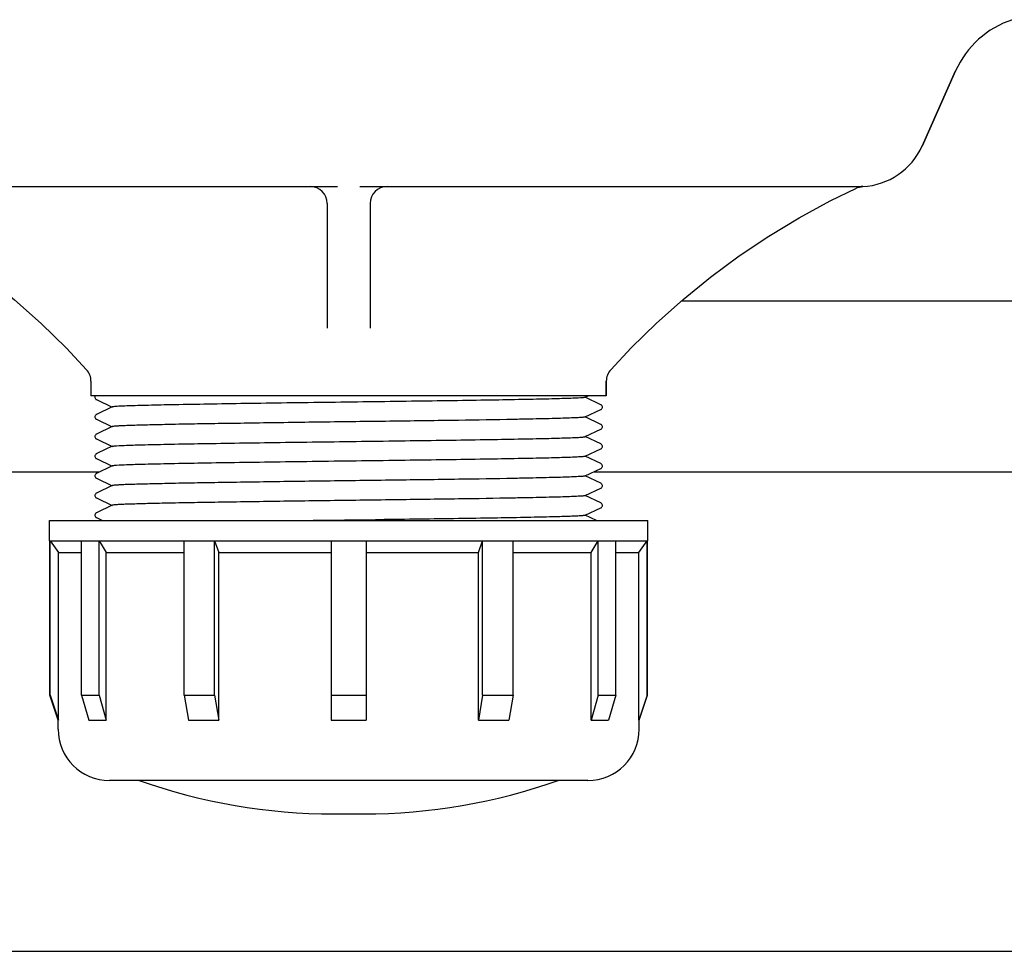
# Model space of a CAD drawing. Units: millimetres. Extents: x 30870 to 42314, y 2595 to 7877.
# Drawn here: x 33265 to 33380, y 5745 to 5854 of the extents above; entities that cross this region are included whole.
import ezdxf

# ---------------------------------------------------------------- set-up
doc = ezdxf.new("R2010")
doc.units = ezdxf.units.MM

msp = doc.modelspace()

# ---------------------------------------------------------------- linework, layer by layer
for p, q in [((33374.13, 5847.68), (33370.22, 5838.9)), ((33370.22, 5838.9), (33374.13, 5847.68)), ((33243.32, 5834.16), (33301.8, 5834.16)), ((33304.42, 5834.16), (33362.9, 5834.16)), ((33359.46, 5832.47), (33362.53, 5833.98)), ((33363.24, 5834.16), (33363.23, 5834.16)), ((33363.25, 5834.16), (33363.24, 5834.16)), ((33363.29, 5834.17), (33363.25, 5834.16)), ((33363.28, 5834.17), (33363.29, 5834.17)), ((33300.61, 5832.16), (33300.61, 5817.6)), ((33305.61, 5832.16), (33305.61, 5817.6)), ((33342.03, 5820.77), (33558.11, 5820.77)), ((33272.96, 5811.39), (33272.96, 5809.66)), ((33333.26, 5809.66), (33333.26, 5811.39)), ((33333.26, 5811.39), (33333.26, 5809.66)), ((33333.26, 5809.66), (33272.96, 5809.66)), ((33330.8, 5809.5), (33331.13, 5809.66)), ((33332.63, 5808.64), (33330.86, 5809.49)), ((33273.59, 5809.23), (33275.42, 5808.35)), ((33275.42, 5808.37), (33273.59, 5807.49)), ((33330.8, 5807.2), (33332.63, 5808.08)), ((33332.63, 5806.34), (33330.8, 5807.22)), ((33273.59, 5806.93), (33275.42, 5806.05)), ((33275.42, 5806.07), (33273.59, 5805.19)), ((33330.8, 5804.9), (33332.63, 5805.78)), ((33332.63, 5804.04), (33330.8, 5804.92)), ((33273.59, 5804.63), (33275.42, 5803.75)), ((33275.36, 5803.74), (33274.69, 5803.42)), ((33275.42, 5803.77), (33275.36, 5803.74)), ((33273.65, 5802.92), (33273.59, 5802.89)), ((33274.69, 5803.42), (33273.65, 5802.92)), ((33330.8, 5802.6), (33332.63, 5803.48)), ((33332.63, 5801.74), (33330.8, 5802.62)), ((33273.59, 5802.33), (33275.42, 5801.45)), ((33275.36, 5801.44), (33273.59, 5800.59)), ((33275.42, 5801.47), (33275.36, 5801.44)), ((33120.61, 5800.77), (33273.96, 5800.77)), ((33330.8, 5800.3), (33332.63, 5801.18)), ((33332.63, 5799.44), (33330.8, 5800.32)), ((33331.77, 5800.77), (33558.11, 5800.77)), ((33273.59, 5800.03), (33275.42, 5799.15)), ((33275.42, 5799.17), (33273.59, 5798.29)), ((33330.8, 5798), (33332.63, 5798.88)), ((33332.63, 5797.14), (33330.8, 5798.02)), ((33273.59, 5797.73), (33275.42, 5796.85)), ((33275.42, 5796.87), (33273.59, 5795.99)), ((33330.8, 5795.7), (33332.63, 5796.58)), ((33332.13, 5795.08), (33330.8, 5795.72)), ((33268.11, 5795.08), (33338.11, 5795.08)), ((33268.11, 5792.73), (33268.11, 5795.08)), ((33273.59, 5795.43), (33274.32, 5795.08)), ((33306.27, 5795.17), (33298.96, 5795.08)), ((33306.66, 5795.18), (33306.27, 5795.17)), ((33338.11, 5792.73), (33338.11, 5795.08)), ((33268.11, 5792.73), (33338.11, 5792.73)), ((33268.13, 5792.7), (33268.11, 5792.73)), ((33268.11, 5792.73), (33268.13, 5792.7)), ((33268.13, 5792.7), (33268.18, 5792.7)), ((33268.13, 5774.66), (33268.13, 5792.7)), ((33268.19, 5774.66), (33268.19, 5792.7)), ((33268.19, 5792.7), (33269.17, 5791.33)), ((33271.84, 5792.7), (33273.9, 5792.7)), ((33271.84, 5774.66), (33271.84, 5792.7)), ((33273.9, 5774.66), (33273.9, 5792.7)), ((33273.9, 5792.7), (33274.75, 5791.33)), ((33283.87, 5792.7), (33287.43, 5792.7)), ((33283.87, 5774.66), (33283.87, 5792.7)), ((33287.43, 5774.66), (33287.43, 5792.7)), ((33287.43, 5792.7), (33287.93, 5791.33)), ((33301.05, 5792.7), (33305.17, 5792.7)), ((33301.05, 5792.7), (33301.05, 5771.72)), ((33305.17, 5792.7), (33305.17, 5771.72)), ((33318.29, 5791.33), (33318.79, 5792.7)), ((33318.79, 5792.7), (33322.35, 5792.7)), ((33318.79, 5774.66), (33318.79, 5792.7)), ((33322.35, 5774.66), (33322.35, 5792.7)), ((33331.47, 5791.33), (33332.32, 5792.7)), ((33332.32, 5792.7), (33334.38, 5792.7)), ((33332.32, 5774.66), (33332.32, 5792.7)), ((33334.38, 5774.66), (33334.38, 5792.7)), ((33337.05, 5791.33), (33338.03, 5792.7)), ((33338.03, 5792.7), (33338.09, 5792.7)), ((33338.03, 5774.66), (33338.03, 5792.7)), ((33338.11, 5792.73), (33338.09, 5792.7)), ((33338.09, 5792.7), (33338.11, 5792.73)), ((33338.09, 5774.66), (33338.09, 5792.7)), ((33269.17, 5791.33), (33271.84, 5791.33)), ((33269.17, 5771.72), (33269.17, 5791.33)), ((33274.75, 5791.33), (33283.87, 5791.33)), ((33274.75, 5771.72), (33274.75, 5791.33)), ((33287.93, 5791.33), (33301.05, 5791.33)), ((33287.93, 5771.72), (33287.93, 5791.33)), ((33305.17, 5791.33), (33318.29, 5791.33)), ((33318.29, 5771.72), (33318.29, 5791.33)), ((33322.35, 5791.33), (33331.47, 5791.33)), ((33331.47, 5771.72), (33331.47, 5791.33)), ((33334.38, 5791.33), (33337.05, 5791.33)), ((33337.05, 5771.72), (33337.05, 5791.33)), ((33268.13, 5774.66), (33268.19, 5774.66)), ((33269.11, 5771.72), (33268.13, 5774.66)), ((33268.19, 5774.66), (33269.17, 5771.72)), ((33271.84, 5774.66), (33273.9, 5774.66)), ((33271.84, 5774.66), (33272.69, 5771.72)), ((33273.9, 5774.66), (33274.75, 5771.72)), ((33283.87, 5774.66), (33287.43, 5774.66)), ((33283.87, 5774.66), (33284.36, 5771.72)), ((33287.43, 5774.66), (33287.93, 5771.72)), ((33301.05, 5774.66), (33305.17, 5774.66)), ((33318.79, 5774.66), (33318.29, 5771.72)), ((33318.79, 5774.66), (33322.35, 5774.66)), ((33322.35, 5774.66), (33321.86, 5771.72)), ((33332.32, 5774.66), (33331.47, 5771.72)), ((33332.32, 5774.66), (33334.38, 5774.66)), ((33334.38, 5774.66), (33333.53, 5771.72)), ((33338.03, 5774.66), (33337.05, 5771.72)), ((33337.11, 5771.72), (33338.09, 5774.66)), ((33338.03, 5774.66), (33338.09, 5774.66)), ((33269.11, 5771.72), (33269.17, 5771.72)), ((33269.11, 5770.68), (33269.11, 5771.72)), ((33269.11, 5770.68), (33269.11, 5771.72)), ((33272.69, 5771.72), (33274.75, 5771.72)), ((33284.36, 5771.72), (33287.93, 5771.72)), ((33301.05, 5771.72), (33305.17, 5771.72)), ((33318.29, 5771.72), (33321.86, 5771.72)), ((33331.47, 5771.72), (33333.53, 5771.72)), ((33337.05, 5771.72), (33337.11, 5771.72)), ((33337.11, 5770.68), (33337.11, 5771.72)), ((33337.11, 5770.68), (33337.11, 5771.72)), ((33331.11, 5764.68), (33275.11, 5764.68)), ((33301.37, 5760.76), (33304.85, 5760.76)), ((33080.61, 5744.69), (33800.61, 5744.69))]:
    msp.add_line(p, q)
for points in [[(33243.69, 5833.98), (33246.82, 5832.45), (33250.46, 5830.46), (33254.01, 5828.32), (33257.46, 5826), (33260.8, 5823.54), (33264.02, 5820.92), (33267.12, 5818.15), (33270.09, 5815.24), (33272.44, 5812.73)], [(33362.75, 5834.07), (33362.78, 5834.08), (33362.82, 5834.09), (33362.87, 5834.1), (33362.91, 5834.11), (33362.95, 5834.12)], [(33362.95, 5834.12), (33362.99, 5834.13), (33363.03, 5834.14), (33363.07, 5834.14), (33363.11, 5834.15), (33363.15, 5834.15), (33363.18, 5834.16), (33363.21, 5834.16), (33363.24, 5834.16), (33363.26, 5834.16), (33363.26, 5834.16)], [(33333.78, 5812.73), (33336.17, 5815.28), (33339.14, 5818.19), (33342.24, 5820.96), (33345.47, 5823.57), (33348.81, 5826.04), (33352.26, 5828.35), (33355.81, 5830.49), (33359.46, 5832.47)], [(33273.45, 5809.66), (33273.44, 5809.63), (33273.41, 5809.55), (33273.41, 5809.47), (33273.44, 5809.39), (33273.47, 5809.33), (33273.51, 5809.28), (33273.54, 5809.25), (33273.57, 5809.24), (33273.59, 5809.23)], [(33332.63, 5808.08), (33332.65, 5808.09), (33332.68, 5808.1), (33332.71, 5808.13), (33332.75, 5808.18), (33332.78, 5808.24), (33332.81, 5808.32), (33332.81, 5808.4), (33332.78, 5808.48), (33332.74, 5808.54), (33332.7, 5808.59), (33332.67, 5808.62), (33332.64, 5808.63), (33332.63, 5808.64)], [(33273.59, 5807.49), (33273.58, 5807.48), (33273.55, 5807.47), (33273.52, 5807.44), (33273.48, 5807.39), (33273.44, 5807.33), (33273.41, 5807.25), (33273.41, 5807.17), (33273.44, 5807.09), (33273.47, 5807.03), (33273.51, 5806.98), (33273.54, 5806.95), (33273.57, 5806.94), (33273.59, 5806.93)], [(33332.63, 5805.78), (33332.65, 5805.79), (33332.68, 5805.8), (33332.71, 5805.83), (33332.75, 5805.88), (33332.78, 5805.94), (33332.81, 5806.02), (33332.81, 5806.1), (33332.78, 5806.18), (33332.74, 5806.24), (33332.7, 5806.29), (33332.67, 5806.32), (33332.64, 5806.33), (33332.63, 5806.34)], [(33273.59, 5805.19), (33273.58, 5805.18), (33273.55, 5805.17), (33273.52, 5805.14), (33273.48, 5805.09), (33273.44, 5805.03), (33273.41, 5804.95), (33273.41, 5804.87), (33273.44, 5804.79), (33273.47, 5804.73), (33273.51, 5804.68), (33273.54, 5804.65), (33273.57, 5804.64), (33273.59, 5804.63)], [(33332.63, 5803.48), (33332.65, 5803.49), (33332.68, 5803.5), (33332.71, 5803.53), (33332.75, 5803.58), (33332.78, 5803.64), (33332.81, 5803.72), (33332.81, 5803.8), (33332.78, 5803.88), (33332.74, 5803.94), (33332.7, 5803.99), (33332.67, 5804.02), (33332.64, 5804.03), (33332.63, 5804.04)], [(33273.59, 5802.89), (33273.58, 5802.88), (33273.55, 5802.87), (33273.52, 5802.84), (33273.48, 5802.79), (33273.44, 5802.73), (33273.41, 5802.65), (33273.41, 5802.57), (33273.44, 5802.49)], [(33273.44, 5802.49), (33273.47, 5802.43), (33273.51, 5802.38), (33273.54, 5802.35), (33273.57, 5802.34), (33273.59, 5802.33)], [(33332.63, 5801.18), (33332.65, 5801.19), (33332.68, 5801.2), (33332.71, 5801.23), (33332.75, 5801.28), (33332.78, 5801.34), (33332.81, 5801.42), (33332.81, 5801.5), (33332.78, 5801.58), (33332.74, 5801.64), (33332.7, 5801.69), (33332.67, 5801.72), (33332.64, 5801.73), (33332.63, 5801.74)], [(33273.59, 5800.59), (33273.58, 5800.58), (33273.55, 5800.57), (33273.52, 5800.54), (33273.48, 5800.49), (33273.44, 5800.43), (33273.41, 5800.35), (33273.41, 5800.27), (33273.44, 5800.19), (33273.47, 5800.13), (33273.51, 5800.08), (33273.54, 5800.05), (33273.57, 5800.04), (33273.59, 5800.03)], [(33332.63, 5798.88), (33332.65, 5798.89), (33332.68, 5798.9), (33332.71, 5798.93), (33332.75, 5798.98), (33332.78, 5799.04), (33332.81, 5799.12), (33332.81, 5799.2), (33332.78, 5799.28), (33332.74, 5799.34), (33332.7, 5799.39), (33332.67, 5799.42), (33332.64, 5799.43), (33332.63, 5799.44)], [(33273.59, 5798.29), (33273.58, 5798.28), (33273.55, 5798.27), (33273.52, 5798.24), (33273.48, 5798.19), (33273.44, 5798.13), (33273.41, 5798.05), (33273.41, 5797.97), (33273.44, 5797.89), (33273.47, 5797.83), (33273.51, 5797.78), (33273.54, 5797.75), (33273.57, 5797.74), (33273.59, 5797.73)], [(33332.63, 5796.58), (33332.65, 5796.59), (33332.68, 5796.6), (33332.71, 5796.63), (33332.75, 5796.68), (33332.78, 5796.74), (33332.81, 5796.82), (33332.81, 5796.9), (33332.78, 5796.98), (33332.74, 5797.04), (33332.7, 5797.09), (33332.67, 5797.12), (33332.64, 5797.13), (33332.63, 5797.14)], [(33273.59, 5795.99), (33273.58, 5795.98), (33273.55, 5795.97), (33273.52, 5795.94), (33273.48, 5795.89), (33273.44, 5795.83), (33273.41, 5795.75), (33273.41, 5795.67), (33273.44, 5795.59), (33273.47, 5795.53), (33273.51, 5795.48), (33273.54, 5795.45), (33273.57, 5795.44), (33273.59, 5795.43)]]:
    msp.add_lwpolyline(points)
for centre, radius, start, end in [((33384.18, 5843.21), 11, 107.8536, 156), ((33362.91, 5842.16), 8, 272.6634, 336), ((33298.61, 5832.16), 2, 0, 90), ((33307.61, 5832.16), 2, 90.0001, 180), ((33363.38, 5832.17), 2, 92.6557, 114.9843), ((33362.9, 5843.06), 8.9, 270.0163, 270.5116), ((33362.9, 5843.02), 8.86, 270.5116, 270.6874), ((33362.9, 5842.93), 8.77, 270.6872, 270.9605), ((33362.9, 5842.78), 8.62, 270.9605, 271.1516), ((33362.91, 5842.6), 8.44, 271.1514, 271.3707), ((33362.91, 5842.48), 8.32, 271.3714, 271.5621), ((33362.91, 5842.58), 8.43, 271.5621, 271.7362), ((33362.9, 5842.73), 8.57, 271.7363, 271.9039), ((33362.89, 5842.99), 8.83, 271.904, 272.0328), ((33362.87, 5843.58), 9.42, 272.0333, 272.1518), ((33270.96, 5811.39), 2, 359.9931, 42.0785), ((33335.26, 5811.39), 2, 137.9202, 180.0049), ((33275.11, 5770.68), 6, 180, 270), ((33331.11, 5770.68), 6, 270, 0), ((33301.37, 5828.76), 68, 250.4449, 270), ((33304.85, 5828.76), 68, 270, 289.5551)]:
    msp.add_arc(centre, radius, start, end)
for points, knots in [([(33330.54, 5809.46), (33330.15, 5809.42), (33329.06, 5809.38), (33326.99, 5809.31), (33324.1, 5809.25), (33320.49, 5809.18), (33316.28, 5809.11), (33311.62, 5809.05), (33306.66, 5808.98), (33301.58, 5808.91), (33296.55, 5808.85), (33291.75, 5808.78), (33287.34, 5808.71), (33283.98, 5808.65), (33281.6, 5808.61), (33280.09, 5808.57), (33278.77, 5808.54), (33277.66, 5808.51), (33276.78, 5808.47), (33276.18, 5808.45), (33275.81, 5808.42), (33275.63, 5808.4), (33275.51, 5808.39), (33275.44, 5808.38), (33275.42, 5808.37)], [0, 0, 0, 0, 0.021505, 0.059402, 0.112394, 0.178659, 0.255921, 0.341517, 0.432492, 0.525703, 0.617945, 0.706044, 0.786963, 0.857909, 0.888864, 0.916441, 0.940403, 0.960546, 0.97669, 0.988705, 0.993129, 0.996486, 0.998774, 1, 1, 1, 1]), ([(33330.8, 5809.5), (33330.77, 5809.48), (33330.68, 5809.47), (33330.6, 5809.46), (33330.54, 5809.46)], [0, 0, 0, 0, 0.33769, 1, 1, 1, 1]), ([(33330.8, 5807.2), (33330.78, 5807.19), (33330.71, 5807.18), (33330.58, 5807.16), (33330.38, 5807.14), (33329.99, 5807.12), (33329.35, 5807.09), (33328.4, 5807.05), (33327.21, 5807.02), (33325.8, 5806.98), (33324.18, 5806.95), (33320.88, 5806.88), (33315.6, 5806.8), (33308.27, 5806.7), (33301.79, 5806.62), (33296.54, 5806.55), (33292.76, 5806.49), (33289.19, 5806.44), (33285.92, 5806.39), (33283, 5806.34), (33280.51, 5806.28), (33278.71, 5806.24), (33277.53, 5806.2), (33276.83, 5806.18), (33276.28, 5806.15), (33275.87, 5806.13), (33275.6, 5806.1), (33275.46, 5806.09), (33275.42, 5806.07)], [0, 0, 0, 0, 0.001286, 0.003711, 0.007281, 0.011994, 0.024809, 0.042032, 0.063515, 0.089049, 0.118403, 0.151301, 0.268072, 0.404121, 0.548139, 0.619399, 0.688167, 0.753005, 0.812553, 0.865568, 0.910948, 0.947746, 0.962679, 0.975192, 0.985224, 0.992721, 0.997647, 1, 1, 1, 1]), ([(33275.67, 5803.81), (33276.06, 5803.85), (33277.14, 5803.89), (33279.2, 5803.96), (33282.08, 5804.02), (33285.68, 5804.09), (33289.89, 5804.15), (33294.56, 5804.22), (33299.52, 5804.29), (33304.6, 5804.35), (33309.64, 5804.42), (33314.44, 5804.49), (33318.86, 5804.55), (33322.22, 5804.61), (33324.61, 5804.66), (33326.12, 5804.69), (33327.44, 5804.72), (33328.55, 5804.76), (33329.44, 5804.79), (33330.04, 5804.82), (33330.4, 5804.84), (33330.59, 5804.86), (33330.71, 5804.88), (33330.78, 5804.89), (33330.8, 5804.9)], [0, 0, 0, 0, 0.021282, 0.059002, 0.111859, 0.178035, 0.255251, 0.340842, 0.431846, 0.525119, 0.617444, 0.705637, 0.786654, 0.857697, 0.888695, 0.916314, 0.940312, 0.960486, 0.976656, 0.98869, 0.993121, 0.996483, 0.998773, 1, 1, 1, 1]), ([(33275.42, 5803.77), (33275.45, 5803.78), (33275.53, 5803.79), (33275.61, 5803.8), (33275.67, 5803.81)], [0, 0, 0, 0, 0.338812, 1, 1, 1, 1]), ([(33330.8, 5802.6), (33330.78, 5802.59), (33330.71, 5802.58), (33330.59, 5802.56), (33330.4, 5802.54), (33330.04, 5802.52), (33329.44, 5802.49), (33328.55, 5802.46), (33327.44, 5802.42), (33326.12, 5802.39), (33324.61, 5802.36), (33322.22, 5802.31), (33318.86, 5802.25), (33314.44, 5802.19), (33309.64, 5802.12), (33304.6, 5802.05), (33299.52, 5801.99), (33294.56, 5801.92), (33289.89, 5801.85), (33285.68, 5801.79), (33282.08, 5801.72), (33279.2, 5801.66), (33277.14, 5801.59), (33276.06, 5801.55), (33275.67, 5801.51)], [0, 0, 0, 0, 0.001227, 0.003517, 0.006879, 0.01131, 0.023344, 0.039513, 0.059687, 0.083684, 0.111303, 0.142301, 0.213344, 0.294363, 0.382558, 0.474883, 0.568156, 0.659161, 0.744752, 0.821968, 0.888143, 0.940999, 0.978718, 1, 1, 1, 1]), ([(33275.67, 5801.51), (33275.61, 5801.5), (33275.53, 5801.49), (33275.45, 5801.48), (33275.42, 5801.47)], [0, 0, 0, 0, 0.661188, 1, 1, 1, 1]), ([(33330.8, 5800.3), (33330.78, 5800.29), (33330.71, 5800.28), (33330.58, 5800.26), (33330.38, 5800.24), (33329.99, 5800.22), (33329.35, 5800.19), (33328.4, 5800.15), (33327.21, 5800.12), (33325.8, 5800.08), (33324.18, 5800.05), (33320.88, 5799.98), (33315.6, 5799.9), (33308.27, 5799.8), (33301.78, 5799.72), (33296.54, 5799.65), (33292.76, 5799.59), (33289.19, 5799.54), (33285.92, 5799.49), (33283, 5799.44), (33280.5, 5799.38), (33278.71, 5799.34), (33277.53, 5799.3), (33276.83, 5799.28), (33276.28, 5799.25), (33275.87, 5799.23), (33275.6, 5799.2), (33275.46, 5799.19), (33275.42, 5799.17)], [0, 0, 0, 0, 0.001286, 0.003711, 0.007282, 0.011995, 0.024811, 0.042036, 0.06352, 0.089056, 0.118411, 0.15131, 0.268088, 0.404153, 0.548173, 0.619428, 0.688187, 0.753016, 0.812559, 0.865572, 0.910952, 0.947748, 0.962681, 0.975193, 0.985225, 0.992722, 0.997647, 1, 1, 1, 1]), ([(33330.8, 5798), (33330.78, 5797.99), (33330.71, 5797.98), (33330.58, 5797.96), (33330.38, 5797.94), (33329.99, 5797.92), (33329.35, 5797.89), (33328.4, 5797.85), (33327.21, 5797.82), (33325.8, 5797.78), (33324.18, 5797.75), (33320.88, 5797.68), (33315.6, 5797.6), (33308.27, 5797.5), (33301.79, 5797.42), (33296.54, 5797.35), (33292.76, 5797.29), (33289.19, 5797.24), (33285.92, 5797.19), (33283, 5797.14), (33280.5, 5797.08), (33278.71, 5797.04), (33277.53, 5797), (33276.83, 5796.98), (33276.28, 5796.95), (33275.87, 5796.93), (33275.6, 5796.9), (33275.46, 5796.89), (33275.42, 5796.87)], [0, 0, 0, 0, 0.001286, 0.003711, 0.007281, 0.011994, 0.024808, 0.04203, 0.063511, 0.089044, 0.118398, 0.151296, 0.268071, 0.404128, 0.548147, 0.619408, 0.688177, 0.753016, 0.812563, 0.865578, 0.910956, 0.947749, 0.962681, 0.975193, 0.985225, 0.992721, 0.997647, 1, 1, 1, 1]), ([(33330.8, 5795.7), (33330.78, 5795.69), (33330.72, 5795.68), (33330.61, 5795.66), (33330.44, 5795.65), (33330.11, 5795.62), (33329.56, 5795.6), (33328.75, 5795.56), (33327.75, 5795.53), (33326.55, 5795.5), (33325.16, 5795.47), (33322.98, 5795.42), (33319.89, 5795.37), (33315.82, 5795.31), (33311.35, 5795.24), (33308.25, 5795.2), (33306.66, 5795.18)], [0, 0, 0, 0, 0.002606, 0.007406, 0.014413, 0.023626, 0.048614, 0.082166, 0.124036, 0.173897, 0.231349, 0.295959, 0.44455, 0.615051, 0.80215, 1, 1, 1, 1])]:
    msp.add_open_spline(points, degree=3, knots=knots)

doc.saveas('drawing.dxf')
